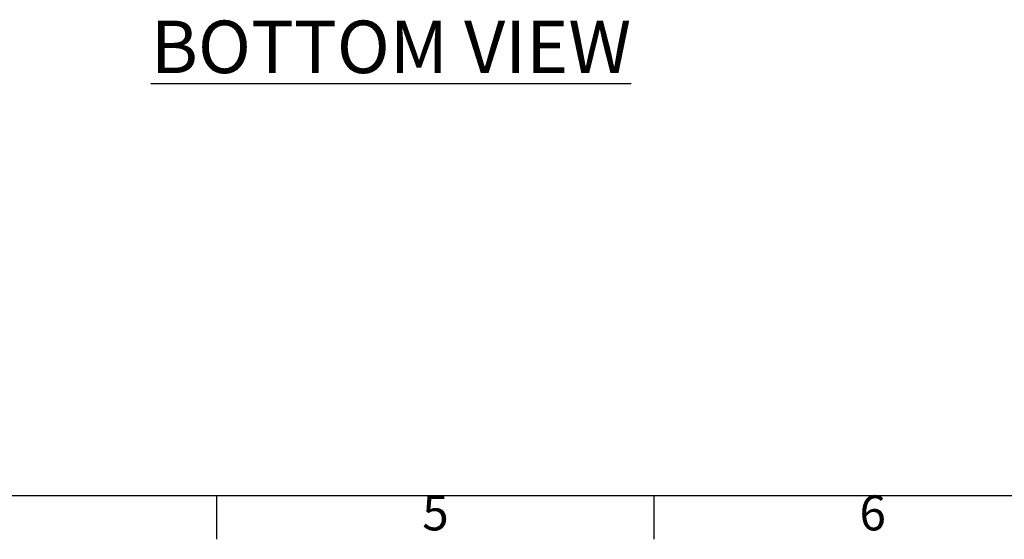
# Model space of a CAD drawing. Units: millimetres. Extents: x 63 to 4399, y 73 to 3128.
# Drawn here: x 1186 to 1749, y 233 to 530 of the extents above; entities that cross this region are included whole.
import ezdxf
from ezdxf.enums import TextEntityAlignment as Align

# ---------------------------------------------------------------- set-up
doc = ezdxf.new("R2010")
doc.units = ezdxf.units.MM
doc.header["$LTSCALE"] = 5
doc.layers.add('Title Block', color=7, linetype='Continuous')
doc.styles.add('ISO Proportional', font='ARIALN.TTF', dxfattribs={"width": 0.8})
doc.styles.add('SLDTEXTSTYLE1', font='romans.shx', dxfattribs={"width": 0.75})

# ---------------------------------------------------------------- blocks, each defined once
blk = doc.blocks.new('ISO A1 title block')
at = {"layer": 'Title Block'}
for p, q in [((20, 20), (820, 20)), ((220, 15), (220, 20)), ((270, 15), (270, 20))]:
    blk.add_line(p, q, dxfattribs=at)
at = {"layer": 'Title Block', "style": 'ISO Proportional'}
for s, p in [('5', (245, 17.5)), ('6', (295, 17.5))]:
    blk.add_text(s, height=4, dxfattribs=at).set_placement(p, align=Align.MIDDLE)
at = {"layer": 'Title Block', "style": 'ISO Proportional', "flags": 8}
for tag, p in [('FILENAME', (747, 43)), ('DATE', (772, 43)), ('SCALE', (802, 43)), ('EDITION', (787, 23)), ('SHEET', (802, 23))]:
    blk.add_attdef(tag, text='', height=2.5, dxfattribs=at).set_placement(p, align=Align.MIDDLE_LEFT)
blk.add_attdef('DRAWING_NUMBER', text='', height=3, dxfattribs=at).set_placement((755, 25), align=Align.MIDDLE)

msp = doc.modelspace()

# ---------------------------------------------------------------- block references
at = {"layer": 'Title Block', "xscale": 5, "yscale": 5, "zscale": 5}
msp.add_blockref('ISO A1 title block', (198.59, 157.81), dxfattribs=at)

# ---------------------------------------------------------------- texts
at = {"insert": (922.29, 529.25), "char_height": 30, "width": 951.7599, "attachment_point": 1, "style": 'SLDTEXTSTYLE1'}
msp.add_mtext('\\pxqc;{\\LBOTTOM VIEW}', dxfattribs=at)

doc.saveas('drawing.dxf')
